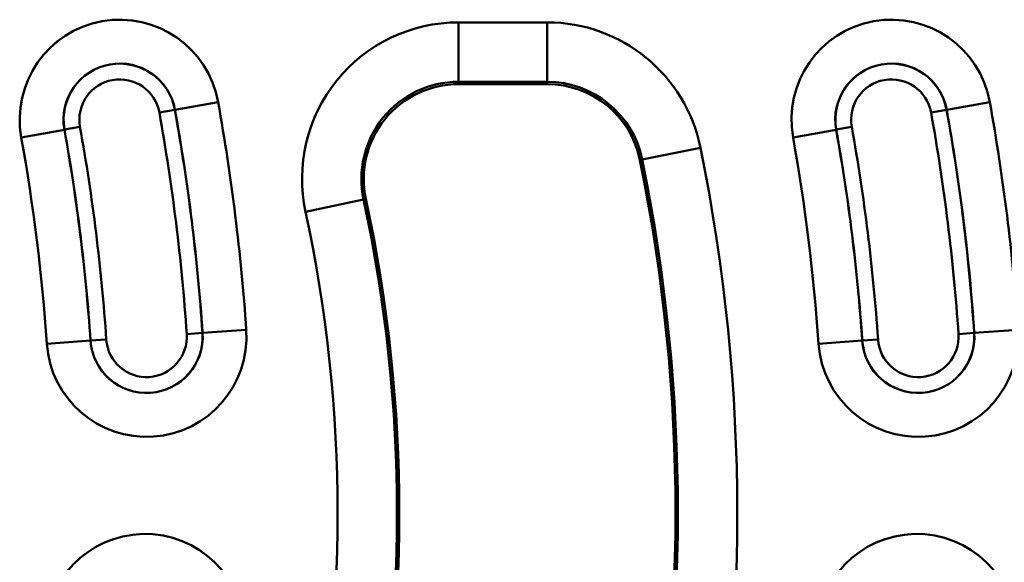
# Model space of a CAD drawing. Units: millimetres. Extents: x 0 to 11298, y 0 to 2970.
# Drawn here: x 1031 to 1111, y 589 to 633 of the extents above; entities that cross this region are included whole.
import ezdxf

# ---------------------------------------------------------------- set-up
doc = ezdxf.new("R2010")
doc.units = ezdxf.units.MM
doc.header["$LTSCALE"] = 5
doc.layers.add('Sichtbare Kanten(DIN)', color=7, linetype='Continuous', lineweight=50)
doc.layers.add('Sichtbare tangentiale Kanten(DIN)', color=7, linetype='Continuous', lineweight=50)

msp = doc.modelspace()

# ---------------------------------------------------------------- linework, layer by layer
at = {"layer": 'Sichtbare Kanten(DIN)'}
msp.add_line((1066.618, 627.444), (1073.77, 627.444), dxfattribs=at)
for centre, radius, start, end in [((1066.618, 619.793), 7.651, 90, 192.1544), ((1073.77, 619.793), 7.651, 11.5153, 90), ((941.487, 592.843), 142.651, 348.4847, 11.5153), ((941.487, 592.843), 120.349, 347.8456, 12.1544)]:
    msp.add_arc(centre, radius, start, end, dxfattribs=at)
at = {"layer": 'Sichtbare tangentiale Kanten(DIN)'}
for p, q in [((1073.77, 632.428), (1066.618, 632.428)), ((1066.618, 632.428), (1066.618, 627.631)), ((1073.77, 632.428), (1073.77, 627.631)), ((1066.618, 627.631), (1066.618, 627.444)), ((1066.618, 627.631), (1073.77, 627.631)), ((1073.77, 627.631), (1073.77, 627.444)), ((1043.729, 625.371), (1047.209, 625.995)), ((1106.029, 625.371), (1109.509, 625.995)), ((1043.72, 625.369), (1042.468, 625.145)), ((1043.729, 625.371), (1043.72, 625.369)), ((1106.02, 625.369), (1104.768, 625.145)), ((1106.029, 625.371), (1106.02, 625.369)), ((1036.061, 623.996), (1034.808, 623.771)), ((1098.361, 623.996), (1097.108, 623.771)), ((1031.32, 623.145), (1034.8, 623.769)), ((1034.8, 623.769), (1034.808, 623.771)), ((1093.62, 623.145), (1097.1, 623.769)), ((1097.1, 623.769), (1097.108, 623.771)), ((1086.151, 622.316), (1081.45, 621.358)), ((1081.45, 621.358), (1081.267, 621.32)), ((1054.266, 617.133), (1058.956, 618.143)), ((1058.956, 618.143), (1059.139, 618.182)), ((1045.949, 607.373), (1044.679, 607.286)), ((1045.957, 607.374), (1045.949, 607.373)), ((1045.957, 607.374), (1049.484, 607.617)), ((1108.249, 607.373), (1106.979, 607.286)), ((1108.257, 607.374), (1108.249, 607.373)), ((1108.257, 607.374), (1111.784, 607.617)), ((1036.907, 606.749), (1033.38, 606.505)), ((1036.907, 606.749), (1036.916, 606.75)), ((1036.916, 606.75), (1038.186, 606.837)), ((1099.207, 606.749), (1095.68, 606.505)), ((1099.207, 606.749), (1099.216, 606.75)), ((1099.216, 606.75), (1100.486, 606.837))]:
    msp.add_line(p, q, dxfattribs=at)
for centre, radius, start, end in [((1039.264, 624.57), 8.071, 10.16771, 190.16771), ((1066.618, 619.793), 12.635, 90, 192.1544), ((1073.77, 619.793), 12.635, 11.5153, 90), ((1101.564, 624.57), 8.071, 10.16771, 190.16771), ((1039.264, 624.57), 4.536, 10.16771, 190.16771), ((1039.264, 624.57), 4.527, 10.16771, 190.16771), ((1101.564, 624.57), 4.536, 10.16771, 190.16771), ((1101.564, 624.57), 4.527, 10.16771, 190.16771), ((1039.264, 624.57), 3.254, 10.16771, 190.16771), ((1066.618, 619.793), 7.838, 90, 192.1544), ((1073.77, 619.793), 7.838, 11.5153, 90), ((1101.564, 624.57), 3.254, 10.16771, 190.16771), ((879.171, 595.858), 170.719, 3.94975, 10.16771), ((941.471, 595.858), 170.719, 3.94975, 10.16771), ((879.171, 595.858), 165.902, 3.94975, 10.16771), ((879.171, 595.858), 167.175, 3.94975, 10.16771), ((879.171, 595.858), 167.183, 3.94975, 10.16771), ((941.471, 595.858), 165.902, 3.94975, 10.16771), ((941.471, 595.858), 167.175, 3.94975, 10.16771), ((941.471, 595.858), 167.183, 3.94975, 10.16771), ((879.171, 595.858), 159.393, 3.94975, 10.16771), ((941.471, 595.858), 159.393, 3.94975, 10.16771), ((879.171, 595.858), 158.112, 3.94975, 10.16771), ((879.171, 595.858), 158.121, 3.94975, 10.16771), ((941.471, 595.858), 158.112, 3.94975, 10.16771), ((941.471, 595.858), 158.121, 3.94975, 10.16771), ((879.171, 595.858), 154.577, 3.94975, 10.16771), ((941.471, 595.858), 154.577, 3.94975, 10.16771), ((941.487, 592.843), 147.635, 348.4847, 11.5153), ((941.487, 592.843), 142.838, 348.4847, 11.5153), ((941.487, 592.843), 120.162, 347.8456, 12.1544), ((941.487, 592.843), 115.365, 347.8456, 12.1544), ((1041.432, 607.061), 8.071, 183.94975, 3.94975), ((1041.432, 607.061), 4.536, 183.94975, 3.94975), ((1041.432, 607.061), 4.527, 183.94975, 3.94975), ((1041.432, 607.061), 3.254, 183.94975, 3.94975), ((1103.732, 607.061), 8.071, 183.94975, 3.94975), ((1103.732, 607.061), 4.536, 183.94975, 3.94975), ((1103.732, 607.061), 4.527, 183.94975, 3.94975), ((1103.732, 607.061), 3.254, 183.94975, 3.94975), ((1041.316, 583.083), 8.071, 355.49505, 175.49505), ((1103.616, 583.083), 8.071, 355.49505, 175.49505)]:
    msp.add_arc(centre, radius, start, end, dxfattribs=at)

doc.saveas('drawing.dxf')
